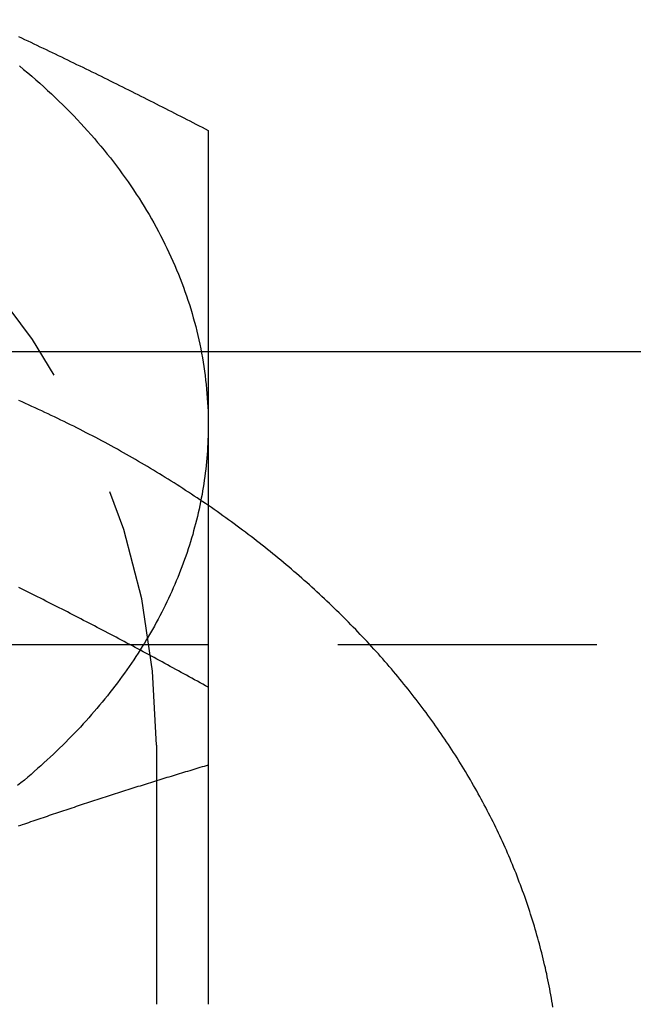
# Model space of a CAD drawing. Extents: x 531 to 1579, y -38 to 575.
# Drawn here: x 1549 to 1555, y 425 to 435 of the extents above; entities that cross this region are included whole.
import ezdxf

# ---------------------------------------------------------------- set-up
doc = ezdxf.new("R2010")
doc.units = 0
doc.header["$LTSCALE"] = 10
doc.linetypes.add('VERDECKT', pattern=[0.375, 0.25, -0.125])
doc.layers.get('0').update_dxf_attribs({"linetype": 'CONTINUOUS'})
doc.layers.add('STEMPEL', color=3, linetype='CONTINUOUS')

# ---------------------------------------------------------------- blocks, each defined once
blk = doc.blocks.new('A$C1EDFEAFC')
at = {"color": 1, "linetype": 'VERDECKT', "extrusion": (-2e-16, 1, -2e-16)}
for p, q in [((-126.4657, 32.7966), (-141.4663, 32.7966)), ((-118.966, 29.9682), (-148.966, 29.9682)), ((-126.966, 29), (-126.966, 24))]:
    blk.add_line(p, q, dxfattribs=at)
at = {"extrusion": (-2e-16, 1, -2e-16)}
for p, q in [((-118.966, 32.7966), (-126.4657, 32.7966)), ((-126.466, 28.8078), (-126.466, 26.5))]:
    blk.add_line(p, q, dxfattribs=at)
for points in [[(-128.297, 35.8374, 0), (-128.267, 35.8235, 0), (-128.238, 35.8096, 0), (-128.208, 35.7957, 0), (-128.179, 35.7817, 0), (-128.149, 35.7677, 0), (-128.12, 35.7537, 0), (-128.09, 35.7396, 0), (-128.06, 35.7256, 0), (-128.031, 35.7115, 0), (-128.001, 35.6974, 0), (-127.972, 35.6832, 0), (-127.942, 35.6691, 0), (-127.913, 35.6549, 0), (-127.883, 35.6406, 0), (-127.854, 35.6264, 0), (-127.824, 35.6121, 0), (-127.795, 35.5979, 0), (-127.765, 35.5835, 0), (-127.736, 35.5692, 0), (-127.706, 35.5549, 0), (-127.677, 35.5405, 0), (-127.647, 35.5261, 0), (-127.618, 35.5116, 0), (-127.588, 35.4972, 0), (-127.558, 35.4827, 0), (-127.529, 35.4682, 0), (-127.499, 35.4537, 0), (-127.47, 35.4391, 0), (-127.44, 35.4246, 0), (-127.411, 35.41, 0), (-127.381, 35.3954, 0), (-127.352, 35.3807, 0), (-127.322, 35.3661, 0), (-127.293, 35.3514, 0), (-127.263, 35.3367, 0), (-127.234, 35.322, 0), (-127.204, 35.3072, 0), (-127.175, 35.2925, 0), (-127.145, 35.2777, 0), (-127.116, 35.2628, 0), (-127.086, 35.248, 0), (-127.057, 35.2332, 0), (-127.027, 35.2183, 0), (-126.997, 35.2034, 0), (-126.968, 35.1885, 0), (-126.938, 35.1735, 0), (-126.909, 35.1585, 0), (-126.879, 35.1436, 0), (-126.85, 35.1285, 0), (-126.82, 35.1135, 0), (-126.791, 35.0985, 0), (-126.761, 35.0834, 0), (-126.732, 35.0683, 0), (-126.702, 35.0532, 0), (-126.673, 35.0381, 0), (-126.643, 35.0229, 0), (-126.614, 35.0077, 0), (-126.584, 34.9925, 0), (-126.555, 34.9773, 0), (-126.525, 34.9621, 0), (-126.496, 34.9468, 0), (-126.466, 34.9316, 0)], [(-128.287, 35.5535, 0), (-128.247, 35.5205, 0), (-128.208, 35.4873, 0), (-128.168, 35.4539, 0), (-128.13, 35.4203, 0), (-128.091, 35.3864, 0), (-128.053, 35.3523, 0), (-128.016, 35.318, 0), (-127.979, 35.2835, 0), (-127.942, 35.2487, 0), (-127.906, 35.2138, 0), (-127.87, 35.1786, 0), (-127.834, 35.1432, 0), (-127.799, 35.1076, 0), (-127.764, 35.0719, 0), (-127.73, 35.0359, 0), (-127.696, 34.9997, 0), (-127.663, 34.9634, 0), (-127.63, 34.9268, 0), (-127.597, 34.89, 0), (-127.565, 34.8531, 0), (-127.533, 34.816, 0), (-127.502, 34.7787, 0), (-127.471, 34.7412, 0), (-127.44, 34.7035, 0), (-127.41, 34.6657, 0), (-127.381, 34.6277, 0), (-127.352, 34.5895, 0), (-127.323, 34.5511, 0), (-127.295, 34.5126, 0), (-127.267, 34.474, 0), (-127.239, 34.4351, 0), (-127.213, 34.3961, 0), (-127.186, 34.357, 0), (-127.16, 34.3177, 0), (-127.134, 34.2782, 0), (-127.109, 34.2387, 0), (-127.085, 34.1989, 0), (-127.061, 34.159, 0), (-127.037, 34.119, 0), (-127.014, 34.0789, 0), (-126.991, 34.0386, 0), (-126.969, 33.9982, 0), (-126.947, 33.9576, 0), (-126.925, 33.917, 0), (-126.904, 33.8762, 0), (-126.884, 33.8353, 0), (-126.864, 33.7942, 0), (-126.845, 33.7531, 0), (-126.826, 33.7118, 0), (-126.807, 33.6705, 0), (-126.789, 33.629, 0), (-126.771, 33.5874, 0), (-126.754, 33.5458, 0), (-126.738, 33.504, 0), (-126.722, 33.4621, 0), (-126.706, 33.4202, 0), (-126.691, 33.3781, 0), (-126.676, 33.336, 0), (-126.662, 33.2938, 0), (-126.648, 33.2515, 0), (-126.635, 33.2091, 0), (-126.622, 33.1667, 0), (-126.61, 33.1242, 0), (-126.598, 33.0816, 0), (-126.587, 33.0389, 0), (-126.576, 32.9962, 0), (-126.566, 32.9534, 0), (-126.556, 32.9106, 0), (-126.547, 32.8677, 0), (-126.538, 32.8247, 0), (-126.53, 32.7818, 0), (-126.522, 32.7387, 0), (-126.515, 32.6956, 0), (-126.508, 32.6525, 0), (-126.502, 32.6094, 0), (-126.496, 32.5662, 0), (-126.491, 32.5229, 0), (-126.486, 32.4797, 0), (-126.482, 32.4364, 0), (-126.478, 32.3931, 0), (-126.475, 32.3498, 0), (-126.472, 32.3064, 0), (-126.47, 32.2631, 0), (-126.468, 32.2197, 0), (-126.467, 32.1763, 0), (-126.466, 32.1329, 0), (-126.466, 32.0895, 0)], [(-126.466, 34.9316, 0), (-126.466, 34.9177, 0), (-126.466, 34.9039, 0), (-126.466, 34.89, 0), (-126.466, 34.8761, 0), (-126.466, 34.8622, 0), (-126.466, 34.8483, 0), (-126.466, 34.8344, 0), (-126.466, 34.8205, 0), (-126.466, 34.8066, 0), (-126.466, 34.7926, 0), (-126.466, 34.7787, 0), (-126.466, 34.7647, 0), (-126.466, 34.7508, 0), (-126.466, 34.7368, 0), (-126.466, 34.7228, 0), (-126.466, 34.7088, 0), (-126.466, 34.6948, 0), (-126.466, 34.6808, 0), (-126.466, 34.6667, 0), (-126.466, 34.6527, 0), (-126.466, 34.6386, 0), (-126.466, 34.6246, 0), (-126.466, 34.6105, 0), (-126.466, 34.5964, 0), (-126.466, 34.5823, 0), (-126.466, 34.5682, 0), (-126.466, 34.5541, 0), (-126.466, 34.54, 0), (-126.466, 34.5258, 0), (-126.466, 34.5117, 0), (-126.466, 34.4975, 0), (-126.466, 34.4834, 0), (-126.466, 34.4692, 0), (-126.466, 34.455, 0), (-126.466, 34.4408, 0), (-126.466, 34.4266, 0), (-126.466, 34.4124, 0), (-126.466, 34.3981, 0), (-126.466, 34.3839, 0), (-126.466, 34.3697, 0), (-126.466, 34.3554, 0), (-126.466, 34.3411, 0), (-126.466, 34.3268, 0), (-126.466, 34.3125, 0), (-126.466, 34.2982, 0), (-126.466, 34.2839, 0), (-126.466, 34.2696, 0), (-126.466, 34.2553, 0), (-126.466, 34.2409, 0), (-126.466, 34.2266, 0), (-126.466, 34.2122, 0), (-126.466, 34.1978, 0), (-126.466, 34.1834, 0), (-126.466, 34.169, 0), (-126.466, 34.1546, 0), (-126.466, 34.1402, 0), (-126.466, 34.1258, 0), (-126.466, 34.1113, 0), (-126.466, 34.0969, 0), (-126.466, 34.0824, 0), (-126.466, 34.0679, 0), (-126.466, 34.0535, 0), (-126.466, 34.039, 0), (-126.466, 34.0245, 0), (-126.466, 34.0099, 0), (-126.466, 33.9954, 0), (-126.466, 33.9809, 0), (-126.466, 33.9663, 0), (-126.466, 33.9518, 0), (-126.466, 33.9372, 0), (-126.466, 33.9226, 0), (-126.466, 33.908, 0), (-126.466, 33.8934, 0), (-126.466, 33.8788, 0), (-126.466, 33.8642, 0), (-126.466, 33.8496, 0), (-126.466, 33.8349, 0), (-126.466, 33.8203, 0), (-126.466, 33.8056, 0), (-126.466, 33.7909, 0), (-126.466, 33.7762, 0), (-126.466, 33.7615, 0), (-126.466, 33.7468, 0), (-126.466, 33.7321, 0), (-126.466, 33.7174, 0), (-126.466, 33.7026, 0), (-126.466, 33.6879, 0), (-126.466, 33.6731, 0), (-126.466, 33.6583, 0), (-126.466, 33.6435, 0), (-126.466, 33.6288, 0), (-126.466, 33.6139, 0), (-126.466, 33.5991, 0), (-126.466, 33.5843, 0), (-126.466, 33.5695, 0), (-126.466, 33.5546, 0), (-126.466, 33.5397, 0), (-126.466, 33.5249, 0), (-126.466, 33.51, 0), (-126.466, 33.4951, 0), (-126.466, 33.4802, 0), (-126.466, 33.4653, 0), (-126.466, 33.4503, 0), (-126.466, 33.4354, 0), (-126.466, 33.4204, 0), (-126.466, 33.4055, 0), (-126.466, 33.3905, 0), (-126.466, 33.3755, 0), (-126.466, 33.3605, 0), (-126.466, 33.3455, 0), (-126.466, 33.3305, 0), (-126.466, 33.3154, 0), (-126.466, 33.3004, 0), (-126.466, 33.2853, 0), (-126.466, 33.2703, 0), (-126.466, 33.2552, 0), (-126.466, 33.2401, 0), (-126.466, 33.225, 0), (-126.466, 33.2099, 0), (-126.466, 33.1947, 0), (-126.466, 33.1796, 0), (-126.466, 33.1644, 0), (-126.466, 33.1493, 0), (-126.466, 33.1341, 0), (-126.466, 33.1189, 0), (-126.466, 33.1037, 0), (-126.466, 33.0885, 0), (-126.466, 33.0733, 0), (-126.466, 33.058, 0), (-126.466, 33.0428, 0), (-126.466, 33.0275, 0), (-126.466, 33.0122, 0), (-126.466, 32.997, 0), (-126.466, 32.9817, 0), (-126.466, 32.9664, 0), (-126.466, 32.951, 0), (-126.466, 32.9357, 0), (-126.466, 32.9204, 0), (-126.466, 32.905, 0), (-126.466, 32.8896, 0), (-126.466, 32.8743, 0), (-126.466, 32.8589, 0), (-126.466, 32.8435, 0), (-126.466, 32.828, 0), (-126.466, 32.8126, 0), (-126.466, 32.7972, 0), (-126.466, 32.7817, 0), (-126.466, 32.7663, 0), (-126.466, 32.7508, 0), (-126.466, 32.7353, 0), (-126.466, 32.7198, 0), (-126.466, 32.7043, 0), (-126.466, 32.6887, 0), (-126.466, 32.6732, 0), (-126.466, 32.6577, 0), (-126.466, 32.6421, 0), (-126.466, 32.6265, 0), (-126.466, 32.6109, 0), (-126.466, 32.5953, 0), (-126.466, 32.5797, 0), (-126.466, 32.5641, 0), (-126.466, 32.5485, 0), (-126.466, 32.5328, 0), (-126.466, 32.5171, 0), (-126.466, 32.5015, 0), (-126.466, 32.4858, 0), (-126.466, 32.4701, 0), (-126.466, 32.4544, 0), (-126.466, 32.4387, 0), (-126.466, 32.4229, 0), (-126.466, 32.4072, 0), (-126.466, 32.3914, 0), (-126.466, 32.3756, 0), (-126.466, 32.3598, 0), (-126.466, 32.344, 0), (-126.466, 32.3282, 0), (-126.466, 32.3124, 0), (-126.466, 32.2966, 0), (-126.466, 32.2807, 0), (-126.466, 32.2649, 0), (-126.466, 32.249, 0), (-126.466, 32.2331, 0), (-126.466, 32.2172, 0), (-126.466, 32.2013, 0), (-126.466, 32.1854, 0), (-126.466, 32.1694, 0), (-126.466, 32.1535, 0), (-126.466, 32.1375, 0), (-126.466, 32.1215, 0), (-126.466, 32.1055, 0), (-126.466, 32.0895, 0)], [(-126.466, 32.0895, 0), (-126.466, 32.0541, 0), (-126.467, 32.0186, 0), (-126.467, 31.9831, 0), (-126.469, 31.9477, 0), (-126.47, 31.9122, 0), (-126.472, 31.8768, 0), (-126.474, 31.8414, 0), (-126.477, 31.8059, 0), (-126.48, 31.7705, 0), (-126.483, 31.7351, 0), (-126.486, 31.6997, 0), (-126.49, 31.6644, 0), (-126.494, 31.629, 0), (-126.499, 31.5937, 0), (-126.504, 31.5584, 0), (-126.509, 31.5231, 0), (-126.514, 31.4879, 0), (-126.52, 31.4527, 0), (-126.526, 31.4175, 0), (-126.533, 31.3823, 0), (-126.54, 31.3472, 0), (-126.547, 31.3121, 0), (-126.555, 31.277, 0), (-126.562, 31.242, 0), (-126.571, 31.207, 0), (-126.579, 31.172, 0), (-126.588, 31.1371, 0), (-126.597, 31.1022, 0), (-126.607, 31.0674, 0), (-126.616, 31.0326, 0), (-126.627, 30.9979, 0), (-126.637, 30.9632, 0), (-126.648, 30.9286, 0), (-126.659, 30.894, 0), (-126.67, 30.8595, 0), (-126.682, 30.825, 0), (-126.694, 30.7906, 0), (-126.707, 30.7562, 0), (-126.72, 30.7219, 0), (-126.733, 30.6877, 0), (-126.746, 30.6535, 0), (-126.76, 30.6194, 0), (-126.774, 30.5854, 0), (-126.788, 30.5514, 0), (-126.803, 30.5175, 0), (-126.818, 30.4837, 0), (-126.833, 30.4499, 0), (-126.849, 30.4162, 0), (-126.865, 30.3826, 0), (-126.881, 30.349, 0), (-126.898, 30.3156, 0), (-126.915, 30.2822, 0), (-126.932, 30.2489, 0), (-126.95, 30.2157, 0), (-126.968, 30.1825, 0), (-126.986, 30.1495, 0), (-127.004, 30.1165, 0), (-127.023, 30.0836, 0), (-127.042, 30.0508, 0), (-127.062, 30.0182, 0), (-127.081, 29.9855, 0), (-127.102, 29.953, 0), (-127.122, 29.9206, 0), (-127.143, 29.8883, 0), (-127.164, 29.8561, 0), (-127.185, 29.824, 0), (-127.206, 29.792, 0), (-127.228, 29.76, 0), (-127.25, 29.7282, 0), (-127.273, 29.6965, 0), (-127.296, 29.6649, 0), (-127.319, 29.6334, 0), (-127.342, 29.6021, 0), (-127.366, 29.5708, 0), (-127.39, 29.5396, 0), (-127.414, 29.5086, 0), (-127.439, 29.4777, 0), (-127.463, 29.4469, 0), (-127.489, 29.4162, 0), (-127.514, 29.3856, 0), (-127.54, 29.3551, 0), (-127.566, 29.3248, 0), (-127.592, 29.2946, 0), (-127.619, 29.2645, 0), (-127.645, 29.2346, 0), (-127.673, 29.2048, 0), (-127.7, 29.1751, 0), (-127.728, 29.1455, 0), (-127.756, 29.1161, 0), (-127.784, 29.0868, 0), (-127.813, 29.0576, 0), (-127.841, 29.0286, 0), (-127.87, 28.9997, 0), (-127.9, 28.9709, 0), (-127.929, 28.9423, 0), (-127.959, 28.9138, 0), (-127.99, 28.8855, 0), (-128.02, 28.8573, 0), (-128.051, 28.8292, 0), (-128.082, 28.8013, 0), (-128.113, 28.7736, 0), (-128.144, 28.746, 0), (-128.176, 28.7185, 0), (-128.208, 28.6912, 0), (-128.24, 28.6641, 0), (-128.273, 28.6371, 0), (-128.306, 28.6102, 0)], [(-126.466, 32.0895, 0), (-126.466, 32.0654, 0), (-126.466, 32.0412, 0), (-126.466, 32.0169, 0), (-126.466, 31.9927, 0), (-126.466, 31.9684, 0), (-126.466, 31.944, 0), (-126.466, 31.9197, 0), (-126.466, 31.8953, 0), (-126.466, 31.8709, 0), (-126.466, 31.8465, 0), (-126.466, 31.822, 0), (-126.466, 31.7975, 0), (-126.466, 31.773, 0), (-126.466, 31.7484, 0), (-126.466, 31.7238, 0), (-126.466, 31.6992, 0), (-126.466, 31.6746, 0), (-126.466, 31.6499, 0), (-126.466, 31.6252, 0), (-126.466, 31.6005, 0), (-126.466, 31.5757, 0), (-126.466, 31.5509, 0), (-126.466, 31.5261, 0), (-126.466, 31.5013, 0), (-126.466, 31.4764, 0), (-126.466, 31.4515, 0), (-126.466, 31.4266, 0), (-126.466, 31.4016, 0), (-126.466, 31.3766, 0), (-126.466, 31.3516, 0), (-126.466, 31.3266, 0), (-126.466, 31.3015, 0), (-126.466, 31.2764, 0), (-126.466, 31.2513, 0), (-126.466, 31.2262, 0), (-126.466, 31.201, 0), (-126.466, 31.1758, 0), (-126.466, 31.1506, 0), (-126.466, 31.1253, 0), (-126.466, 31.1, 0), (-126.466, 31.0747, 0), (-126.466, 31.0494, 0), (-126.466, 31.024, 0), (-126.466, 30.9986, 0), (-126.466, 30.9732, 0), (-126.466, 30.9478, 0), (-126.466, 30.9223, 0), (-126.466, 30.8968, 0), (-126.466, 30.8713, 0), (-126.466, 30.8458, 0), (-126.466, 30.8202, 0), (-126.466, 30.7946, 0), (-126.466, 30.769, 0), (-126.466, 30.7433, 0), (-126.466, 30.7176, 0), (-126.466, 30.6919, 0), (-126.466, 30.6662, 0), (-126.466, 30.6405, 0), (-126.466, 30.6147, 0), (-126.466, 30.5889, 0), (-126.466, 30.5631, 0), (-126.466, 30.5372, 0), (-126.466, 30.5114, 0), (-126.466, 30.4855, 0), (-126.466, 30.4595, 0), (-126.466, 30.4336, 0), (-126.466, 30.4076, 0), (-126.466, 30.3816, 0), (-126.466, 30.3556, 0), (-126.466, 30.3296, 0), (-126.466, 30.3035, 0), (-126.466, 30.2774, 0), (-126.466, 30.2513, 0), (-126.466, 30.2251, 0), (-126.466, 30.199, 0), (-126.466, 30.1728, 0), (-126.466, 30.1466, 0), (-126.466, 30.1203, 0), (-126.466, 30.0941, 0), (-126.466, 30.0678, 0), (-126.466, 30.0415, 0), (-126.466, 30.0152, 0), (-126.466, 29.9888, 0), (-126.466, 29.9625, 0), (-126.466, 29.9361, 0), (-126.466, 29.9096, 0), (-126.466, 29.8832, 0), (-126.466, 29.8567, 0), (-126.466, 29.8302, 0), (-126.466, 29.8037, 0), (-126.466, 29.7772, 0), (-126.466, 29.7506, 0), (-126.466, 29.7241, 0), (-126.466, 29.6975, 0), (-126.466, 29.6708, 0), (-126.466, 29.6442, 0), (-126.466, 29.6175, 0), (-126.466, 29.5908, 0), (-126.466, 29.5641, 0), (-126.466, 29.5374, 0), (-126.466, 29.5107, 0), (-126.466, 29.4839, 0), (-126.466, 29.4571, 0), (-126.466, 29.4303, 0), (-126.466, 29.4034, 0), (-126.466, 29.3766, 0), (-126.466, 29.3497, 0), (-126.466, 29.3228, 0), (-126.466, 29.2959, 0), (-126.466, 29.2689, 0), (-126.466, 29.242, 0), (-126.466, 29.215, 0), (-126.466, 29.188, 0), (-126.466, 29.161, 0), (-126.466, 29.1339, 0), (-126.466, 29.1069, 0), (-126.466, 29.0798, 0), (-126.466, 29.0527, 0), (-126.466, 29.0255, 0), (-126.466, 28.9984, 0), (-126.466, 28.9712, 0), (-126.466, 28.9441, 0), (-126.466, 28.9169, 0), (-126.466, 28.8896, 0), (-126.466, 28.8624, 0), (-126.466, 28.8351, 0), (-126.466, 28.8078, 0)], [(-123.14, 26.4732, 0), (-123.145, 26.5024, 0), (-123.149, 26.5315, 0), (-123.155, 26.5607, 0), (-123.16, 26.5898, 0), (-123.165, 26.619, 0), (-123.171, 26.6481, 0), (-123.176, 26.6771, 0), (-123.182, 26.7062, 0), (-123.188, 26.7352, 0), (-123.194, 26.7643, 0), (-123.2, 26.7933, 0), (-123.207, 26.8223, 0), (-123.213, 26.8512, 0), (-123.22, 26.8802, 0), (-123.226, 26.9091, 0), (-123.233, 26.938, 0), (-123.24, 26.9668, 0), (-123.248, 26.9957, 0), (-123.255, 27.0245, 0), (-123.263, 27.0533, 0), (-123.27, 27.0821, 0), (-123.278, 27.1108, 0), (-123.286, 27.1395, 0), (-123.294, 27.1682, 0), (-123.302, 27.1969, 0), (-123.311, 27.2255, 0), (-123.319, 27.2542, 0), (-123.328, 27.2827, 0), (-123.337, 27.3113, 0), (-123.346, 27.3398, 0), (-123.355, 27.3683, 0), (-123.364, 27.3968, 0), (-123.373, 27.4252, 0), (-123.383, 27.4536, 0), (-123.392, 27.482, 0), (-123.402, 27.5103, 0), (-123.412, 27.5386, 0), (-123.422, 27.5669, 0), (-123.432, 27.5952, 0), (-123.443, 27.6234, 0), (-123.453, 27.6515, 0), (-123.464, 27.6797, 0), (-123.474, 27.7078, 0), (-123.485, 27.7358, 0), (-123.496, 27.7639, 0), (-123.507, 27.7919, 0), (-123.519, 27.8198, 0), (-123.53, 27.8477, 0), (-123.542, 27.8756, 0), (-123.553, 27.9035, 0), (-123.565, 27.9313, 0), (-123.577, 27.959, 0), (-123.589, 27.9868, 0), (-123.602, 28.0145, 0), (-123.614, 28.0421, 0), (-123.627, 28.0697, 0), (-123.639, 28.0973, 0), (-123.652, 28.1248, 0), (-123.665, 28.1523, 0), (-123.678, 28.1797, 0), (-123.691, 28.2071, 0), (-123.705, 28.2344, 0), (-123.718, 28.2617, 0), (-123.732, 28.289, 0), (-123.746, 28.3162, 0), (-123.76, 28.3434, 0), (-123.774, 28.3705, 0), (-123.788, 28.3976, 0), (-123.802, 28.4246, 0), (-123.816, 28.4516, 0), (-123.831, 28.4785, 0), (-123.846, 28.5054, 0), (-123.86, 28.5323, 0), (-123.875, 28.5591, 0), (-123.89, 28.5858, 0), (-123.906, 28.6125, 0), (-123.921, 28.6392, 0), (-123.936, 28.6658, 0), (-123.952, 28.6923, 0), (-123.968, 28.7188, 0), (-123.984, 28.7453, 0), (-124, 28.7717, 0), (-124.016, 28.798, 0), (-124.032, 28.8244, 0), (-124.048, 28.8506, 0), (-124.065, 28.8768, 0), (-124.081, 28.903, 0), (-124.098, 28.9291, 0), (-124.115, 28.9551, 0), (-124.132, 28.9811, 0), (-124.149, 29.0071, 0), (-124.166, 29.033, 0), (-124.184, 29.0588, 0), (-124.201, 29.0846, 0), (-124.219, 29.1103, 0), (-124.237, 29.136, 0), (-124.254, 29.1616, 0), (-124.272, 29.1872, 0), (-124.29, 29.2127, 0), (-124.309, 29.2382, 0), (-124.327, 29.2636, 0), (-124.346, 29.289, 0), (-124.364, 29.3143, 0), (-124.383, 29.3395, 0), (-124.402, 29.3647, 0), (-124.421, 29.3898, 0), (-124.44, 29.4149, 0), (-124.459, 29.4399, 0), (-124.478, 29.4649, 0), (-124.498, 29.4898, 0), (-124.517, 29.5146, 0), (-124.537, 29.5394, 0), (-124.557, 29.5641, 0), (-124.577, 29.5888, 0), (-124.597, 29.6134, 0), (-124.617, 29.638, 0), (-124.637, 29.6625, 0), (-124.657, 29.6869, 0), (-124.678, 29.7113, 0), (-124.698, 29.7356, 0), (-124.719, 29.7598, 0), (-124.74, 29.784, 0), (-124.761, 29.8082, 0), (-124.782, 29.8322, 0), (-124.803, 29.8562, 0), (-124.824, 29.8802, 0), (-124.846, 29.9041, 0), (-124.867, 29.9279, 0), (-124.889, 29.9516, 0), (-124.911, 29.9753, 0), (-124.933, 29.999, 0), (-124.955, 30.0225, 0), (-124.977, 30.046, 0), (-124.999, 30.0695, 0), (-125.021, 30.0929, 0), (-125.043, 30.1162, 0), (-125.066, 30.1394, 0), (-125.089, 30.1626, 0), (-125.111, 30.1857, 0), (-125.134, 30.2088, 0), (-125.157, 30.2318, 0), (-125.18, 30.2547, 0), (-125.203, 30.2775, 0), (-125.227, 30.3003, 0), (-125.25, 30.323, 0), (-125.274, 30.3457, 0), (-125.297, 30.3683, 0), (-125.321, 30.3908, 0), (-125.345, 30.4132, 0), (-125.369, 30.4356, 0), (-125.393, 30.4579, 0), (-125.417, 30.4802, 0), (-125.441, 30.5024, 0), (-125.465, 30.5245, 0), (-125.49, 30.5465, 0), (-125.514, 30.5685, 0), (-125.539, 30.5904, 0), (-125.564, 30.6122, 0), (-125.589, 30.634, 0), (-125.614, 30.6556, 0), (-125.639, 30.6773, 0), (-125.664, 30.6988, 0), (-125.689, 30.7203, 0), (-125.714, 30.7417, 0), (-125.74, 30.763, 0), (-125.766, 30.7843, 0), (-125.791, 30.8055, 0), (-125.817, 30.8266, 0), (-125.843, 30.8477, 0), (-125.869, 30.8687, 0), (-125.895, 30.8896, 0), (-125.921, 30.9104, 0), (-125.947, 30.9312, 0), (-125.974, 30.9519, 0), (-126, 30.9725, 0), (-126.027, 30.9931, 0), (-126.053, 31.0135, 0), (-126.08, 31.0339, 0), (-126.107, 31.0543, 0), (-126.134, 31.0745, 0), (-126.161, 31.0947, 0), (-126.188, 31.1148, 0), (-126.215, 31.1348, 0), (-126.242, 31.1548, 0), (-126.27, 31.1747, 0), (-126.297, 31.1945, 0), (-126.325, 31.2142, 0), (-126.353, 31.2339, 0), (-126.38, 31.2535, 0), (-126.408, 31.273, 0), (-126.436, 31.2924, 0), (-126.464, 31.3118, 0)], [(-126.466, 28.8078, 0), (-126.486, 28.8019, 0), (-126.506, 28.7959, 0), (-126.526, 28.7899, 0), (-126.546, 28.7839, 0), (-126.566, 28.7779, 0), (-126.586, 28.7719, 0), (-126.605, 28.7659, 0), (-126.625, 28.7599, 0), (-126.645, 28.7539, 0), (-126.665, 28.7478, 0), (-126.685, 28.7418, 0), (-126.705, 28.7357, 0), (-126.725, 28.7296, 0), (-126.745, 28.7236, 0), (-126.765, 28.7175, 0), (-126.785, 28.7114, 0), (-126.805, 28.7053, 0), (-126.825, 28.6991, 0), (-126.845, 28.693, 0), (-126.865, 28.6869, 0), (-126.884, 28.6807, 0), (-126.904, 28.6746, 0), (-126.924, 28.6684, 0), (-126.944, 28.6622, 0), (-126.964, 28.656, 0), (-126.984, 28.6498, 0), (-127.004, 28.6436, 0), (-127.024, 28.6374, 0), (-127.044, 28.6312, 0), (-127.064, 28.625, 0), (-127.084, 28.6187, 0), (-127.104, 28.6125, 0), (-127.124, 28.6062, 0), (-127.144, 28.5999, 0), (-127.163, 28.5936, 0), (-127.183, 28.5873, 0), (-127.203, 28.581, 0), (-127.223, 28.5747, 0), (-127.243, 28.5684, 0), (-127.263, 28.5621, 0), (-127.283, 28.5557, 0), (-127.303, 28.5494, 0), (-127.323, 28.543, 0), (-127.343, 28.5366, 0), (-127.363, 28.5302, 0), (-127.383, 28.5238, 0), (-127.403, 28.5174, 0), (-127.423, 28.511, 0), (-127.442, 28.5046, 0), (-127.462, 28.4981, 0), (-127.482, 28.4917, 0), (-127.502, 28.4852, 0), (-127.522, 28.4788, 0), (-127.542, 28.4723, 0), (-127.562, 28.4658, 0), (-127.582, 28.4593, 0), (-127.602, 28.4528, 0), (-127.622, 28.4463, 0), (-127.642, 28.4397, 0), (-127.662, 28.4332, 0), (-127.682, 28.4266, 0), (-127.702, 28.4201, 0), (-127.721, 28.4135, 0), (-127.741, 28.4069, 0), (-127.761, 28.4003, 0), (-127.781, 28.3937, 0), (-127.801, 28.3871, 0), (-127.821, 28.3804, 0), (-127.841, 28.3738, 0), (-127.861, 28.3672, 0), (-127.881, 28.3605, 0), (-127.901, 28.3538, 0), (-127.921, 28.3471, 0), (-127.941, 28.3404, 0), (-127.961, 28.3337, 0), (-127.981, 28.327, 0), (-128, 28.3203, 0), (-128.02, 28.3135, 0), (-128.04, 28.3068, 0), (-128.06, 28.3, 0), (-128.08, 28.2933, 0), (-128.1, 28.2865, 0), (-128.12, 28.2797, 0), (-128.14, 28.2729, 0), (-128.16, 28.2661, 0), (-128.18, 28.2592, 0), (-128.2, 28.2524, 0), (-128.22, 28.2455, 0), (-128.24, 28.2387, 0), (-128.26, 28.2318, 0), (-128.279, 28.2249, 0), (-128.299, 28.218, 0)]]:
    blk.add_polyline3d(points)
at = {"color": 1}
for points in [[(-126.464, 31.3118, 0), (-126.491, 31.3304, 0), (-126.519, 31.3489, 0), (-126.546, 31.3674, 0), (-126.573, 31.3858, 0), (-126.601, 31.4041, 0), (-126.628, 31.4223, 0), (-126.656, 31.4405, 0), (-126.684, 31.4586, 0), (-126.712, 31.4767, 0), (-126.739, 31.4946, 0), (-126.767, 31.5125, 0), (-126.796, 31.5303, 0), (-126.824, 31.5481, 0), (-126.852, 31.5658, 0), (-126.88, 31.5834, 0), (-126.909, 31.6009, 0), (-126.937, 31.6183, 0), (-126.966, 31.6357, 0), (-126.994, 31.653, 0), (-127.023, 31.6702, 0), (-127.052, 31.6874, 0), (-127.08, 31.7045, 0), (-127.109, 31.7215, 0), (-127.138, 31.7384, 0), (-127.167, 31.7553, 0), (-127.197, 31.7721, 0), (-127.226, 31.7888, 0), (-127.255, 31.8054, 0), (-127.284, 31.822, 0), (-127.314, 31.8385, 0), (-127.343, 31.8549, 0), (-127.373, 31.8712, 0), (-127.403, 31.8875, 0), (-127.432, 31.9037, 0), (-127.462, 31.9198, 0), (-127.492, 31.9358, 0), (-127.522, 31.9518, 0), (-127.552, 31.9677, 0), (-127.582, 31.9835, 0), (-127.612, 31.9992, 0), (-127.643, 32.0148, 0), (-127.673, 32.0304, 0), (-127.703, 32.0459, 0), (-127.734, 32.0613, 0), (-127.764, 32.0767, 0), (-127.795, 32.0919, 0), (-127.826, 32.1071, 0), (-127.856, 32.1222, 0), (-127.887, 32.1372, 0), (-127.918, 32.1522, 0), (-127.949, 32.1671, 0), (-127.98, 32.1819, 0), (-128.011, 32.1966, 0), (-128.042, 32.2112, 0), (-128.073, 32.2258, 0), (-128.105, 32.2403, 0), (-128.136, 32.2547, 0), (-128.167, 32.269, 0), (-128.199, 32.2832, 0), (-128.23, 32.2974, 0), (-128.262, 32.3115, 0), (-128.294, 32.3255, 0)], [(-126.466, 29.5584, 0), (-126.492, 29.573, 0), (-126.518, 29.5875, 0), (-126.544, 29.602, 0), (-126.571, 29.6165, 0), (-126.597, 29.6309, 0), (-126.623, 29.6454, 0), (-126.649, 29.6598, 0), (-126.675, 29.6742, 0), (-126.701, 29.6886, 0), (-126.727, 29.7029, 0), (-126.753, 29.7172, 0), (-126.78, 29.7316, 0), (-126.806, 29.7458, 0), (-126.832, 29.7601, 0), (-126.858, 29.7744, 0), (-126.884, 29.7886, 0), (-126.91, 29.8028, 0), (-126.936, 29.817, 0), (-126.962, 29.8311, 0), (-126.989, 29.8453, 0), (-127.015, 29.8594, 0), (-127.041, 29.8735, 0), (-127.067, 29.8875, 0), (-127.093, 29.9016, 0), (-127.119, 29.9156, 0), (-127.145, 29.9296, 0), (-127.172, 29.9436, 0), (-127.198, 29.9575, 0), (-127.224, 29.9714, 0), (-127.25, 29.9854, 0), (-127.276, 29.9992, 0), (-127.302, 30.0131, 0), (-127.328, 30.0269, 0), (-127.354, 30.0407, 0), (-127.381, 30.0545, 0), (-127.407, 30.0683, 0), (-127.433, 30.082, 0), (-127.459, 30.0957, 0), (-127.485, 30.1094, 0), (-127.511, 30.1231, 0), (-127.537, 30.1367, 0), (-127.564, 30.1504, 0), (-127.59, 30.164, 0), (-127.616, 30.1775, 0), (-127.642, 30.1911, 0), (-127.668, 30.2046, 0), (-127.694, 30.2181, 0), (-127.72, 30.2315, 0), (-127.746, 30.245, 0), (-127.773, 30.2584, 0), (-127.799, 30.2718, 0), (-127.825, 30.2852, 0), (-127.851, 30.2985, 0), (-127.877, 30.3118, 0), (-127.903, 30.3251, 0), (-127.929, 30.3384, 0), (-127.956, 30.3516, 0), (-127.982, 30.3648, 0), (-128.008, 30.378, 0), (-128.034, 30.3911, 0), (-128.06, 30.4043, 0), (-128.086, 30.4174, 0), (-128.112, 30.4304, 0), (-128.138, 30.4435, 0), (-128.165, 30.4565, 0), (-128.191, 30.4695, 0), (-128.217, 30.4825, 0), (-128.243, 30.4954, 0), (-128.269, 30.5083, 0), (-128.295, 30.5212, 0)]]:
    blk.add_polyline3d(points, dxfattribs=at)
at = {"color": 1, "linetype": 'VERDECKT'}
blk.add_arc((-133.966, 29), 7, 0, 180, dxfattribs=at)

msp = doc.modelspace()

# ---------------------------------------------------------------- block references
at = {"layer": 'STEMPEL'}
msp.add_blockref('A$C1EDFEAFC', (1677.5577, 398.6819, -135.533), dxfattribs=at)

doc.saveas('drawing.dxf')
